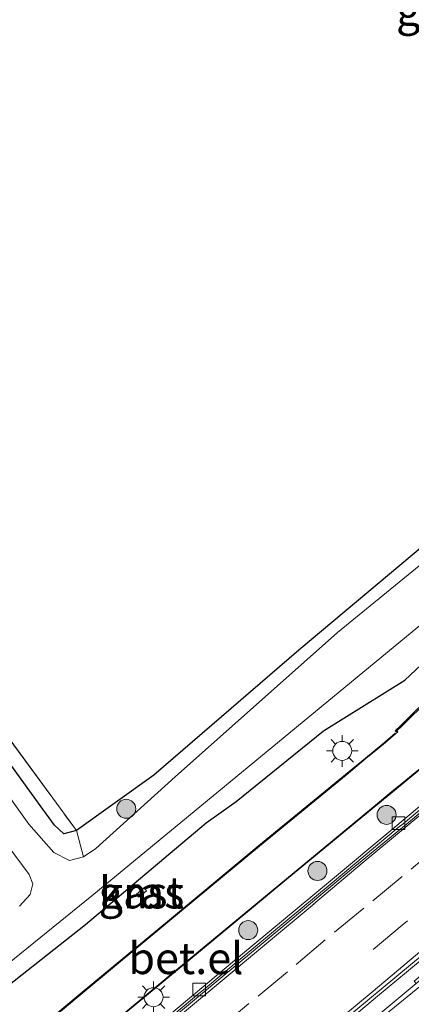
# Model space of a CAD drawing. Units: metres. Extents: x 83301 to 90001, y 456249 to 462504.
# Drawn here: x 84190 to 84220, y 457688 to 457765 of the extents above; entities that cross this region are included whole.
import ezdxf
from ezdxf.enums import TextEntityAlignment as Align

# ---------------------------------------------------------------- set-up
doc = ezdxf.new("R2010")
doc.units = ezdxf.units.M
doc.linetypes.add('IE-TERREINAFSCHEIDING', pattern=[10, 8, -2])
doc.linetypes.add('VW-3-9_STREEP', pattern=[12, 3, -9])
doc.layers.get('0').update_dxf_attribs({"lineweight": 25})
for name, color, linetype, lineweight in [('B-ME-GR-BOOM-S-B1', 93, 'Continuous', 18), ('B-ME-GR-STRUIKEN-GV-B6', 93, 'Continuous', 18), ('B-ME-GW-INSTEEKWATERGANG-L-B1', 10, 'Continuous', 25), ('B-ME-IE-GRASLAND-GV-B6', 93, 'Continuous', 18), ('B-ME-IE-GRONDWERKLIJN-GROND_INGERICHT-GV-B6', 253, 'Continuous', 18), ('B-ME-IE-MEUBILAIR_WEGMEUBILAIR-LICHTMAST-S-B1', 8, 'Continuous', 18), ('B-ME-IE-TERREINAFSCHEIDING-RASTERHEKWERK-L-B1', 8, 'IE-TERREINAFSCHEIDING', 18), ('B-ME-OG-BEBOUWING-GV-B6', 173, 'Continuous', 18), ('B-ME-OG-WATER-GV-B6', 153, 'Continuous', 18), ('B-ME-VH-VERH_SOORT-BETON-OVERIG-GV-B6', 8, 'IE-TERREINAFSCHEIDING-NATUURLIJK-HOUTWAL', 18), ('B-ME-VH-VERH_SOORT-BITUMEN-GV-B6', 8, 'IE-TERREINAFSCHEIDING-NATUURLIJK-HOUTWAL', 18), ('B-ME-VH-VERH_SOORT-GV-B6', 8, 'Continuous', 18), ('B-ME-VH-VERH_SOORT-KLINKERS-GV-B6', 8, 'IE-TERREINAFSCHEIDING-NATUURLIJK-HOUTWAL', 18), ('B-ME-VH-VERH_SOORT-TEGELS-GV-B6', 8, 'Continuous', 18), ('B-ME-VV-KOLK-S-B1', 8, 'Continuous', 18), ('B-ME-VW-MARKERING-39STREEP-015-L-B1', 255, 'VW-3-9_STREEP', 18), ('B-ME-VW-MARKERING-STREEP-015-L-B1', 7, 'Continuous', 18)]:
    doc.layers.add(name, color=color, linetype=linetype, lineweight=lineweight)
doc.styles.add('NLCS-ISO', font='NLCS-ISO.TTF')
doc.linetypes.add('IE-TERREINAFSCHEIDING-NATUURLIJK-HOUTWAL', pattern='A,7,-1.5,[67,NLCS.SHX,S=0.75,R=45,X=0,Y=0],-1.5,7,-1.5,[70,NLCS.SHX,S=0.75,R=0,X=0,Y=0],-1.5', length=20)

# ---------------------------------------------------------------- blocks, each defined once
blk = doc.blocks.new('boom')
blk.add_hatch(color=256).paths.add_polyline_path([(-0.75, 0, 1), (0.75, 0, 1)])
blk.add_circle((0, 0), 0.75)
blk = doc.blocks.new('kolk')
blk.add_lwpolyline([(-0.5, -0.5), (0.5, -0.5), (0.5, 0.5), (-0.5, 0.5)], close=True)
blk = doc.blocks.new('lantaarnpaal')
for p, q in [((-0.884, 0.884), (-0.53, 0.53)), ((0, 0.75), (0, 1.25)), ((0.53, 0.53), (0.884, 0.884)), ((-0.75, 0), (-1.25, 0)), ((0.75, 0), (1.25, 0)), ((-0.53, -0.53), (-0.884, -0.884)), ((0, -0.75), (0, -1.25)), ((0.53, -0.53), (0.884, -0.884))]:
    blk.add_line(p, q)
blk.add_circle((0, 0), 0.75)

msp = doc.modelspace()

# ---------------------------------------------------------------- linework, layer by layer
at = {"layer": 'B-ME-GR-STRUIKEN-GV-B6'}
for points in [[(84184.915, 457712.025, 0.306), (84191.19, 457703.354, 0.159), (84192.326, 457701.815, 0.159), (84193.054, 457701.122, 0.159), (84194.058, 457701.385, 0.159), (84194.616, 457699.299, -0.33), (84193.507, 457699.018, -0.33), (84192.277, 457699.648, -0.33), (84190.289, 457701.876, -0.33), (84180.878, 457715.048, -0.33)], [(84187.218, 457710.684, 0.193), (84194.058, 457701.385, 0.159), (84193.054, 457701.122, 0.159), (84192.326, 457701.815, 0.159), (84191.19, 457703.354, 0.159), (84184.915, 457712.025, 0.306)], [(84187.521, 457701.672, -0.33), (84190.336, 457697.918, -0.33), (84190.622, 457697.162, -0.33), (84190.409, 457696.325, -0.33), (84189.554, 457695.405, -0.33)]]:
    msp.add_polyline3d(points, dxfattribs=at)
at = {"layer": 'B-ME-GW-INSTEEKWATERGANG-L-B1'}
for points in [[(84253.993, 457750.705, -0.33), (84229.329, 457730.489, -0.045), (84211.612, 457715.604, 0.118), (84200.158, 457705.74, 0.176), (84194.058, 457701.385, 0.159), (84193.054, 457701.122, 0.159), (84192.326, 457701.815, 0.159), (84191.19, 457703.354, 0.159), (84184.915, 457712.025, 0.306)], [(84065.391, 457584.045, 0.781), (84066.302, 457585.509, 0.945), (84067.585, 457588.95, 0.563), (84077.001, 457595.594, 0.714), (84085.363, 457602.925, 0.646), (84093.988, 457610.232, 0.676), (84105.01, 457619.547, 0.603), (84114.695, 457627.89, 0.569), (84125.258, 457636.606, 0.51), (84137.019, 457646.427, 0.586), (84147.414, 457654.412, 0.669), (84156.99, 457662.619, 0.699), (84166.431, 457670.726, 0.556), (84175.863, 457678.4, 0.683), (84184.11, 457685.566, 0.482), (84194.779, 457693.968, 0.729), (84204.302, 457701.974, 0.716), (84206.658, 457703.673, 0.799), (84213.547, 457709.249, 0.757), (84219.977, 457713.247, 0.869), (84227.387, 457720.22, 0.813), (84234.868, 457727.529, 0.825), (84244.816, 457737.497, -0.33)]]:
    msp.add_polyline3d(points, dxfattribs=at)
at = {"layer": 'B-ME-IE-GRASLAND-GV-B6'}
for points in [[(84184.11, 457685.566, 0.482), (84194.779, 457693.968, 0.729), (84204.302, 457701.974, 0.716), (84206.658, 457703.673, 0.799), (84213.547, 457709.249, 0.757), (84219.977, 457713.247, 0.869), (84227.387, 457720.22, 0.813), (84234.868, 457727.529, 0.825), (84244.816, 457737.497, -0.33), (84252.374, 457746.747, -0.33), (84260.277, 457755.493, -0.33), (84266.721, 457762.43, -0.33), (84275.253, 457771.202, -0.33)], [(84230.551, 457729.98, -0.33), (84214.653, 457716.999, -0.33), (84201.84, 457705.615, -0.33), (84195.589, 457699.956, -0.33), (84194.616, 457699.299, -0.33), (84194.058, 457701.385, 0.159), (84200.158, 457705.74, 0.176), (84211.612, 457715.604, 0.118), (84229.329, 457730.489, -0.045), (84253.993, 457750.705, -0.33), (84246.803, 457743.325, -0.33), (84230.551, 457729.98, -0.33)], [(84213.975, 457685.071, 1.451), (84217.811, 457688.311, 1.481), (84220.097, 457690.209, 1.474), (84221.648, 457691.496, 1.469), (84225.503, 457694.684, 1.465), (84229.343, 457697.869, 1.487), (84233.169, 457701.059, 1.481), (84237.07, 457704.292, 1.454), (84240.892, 457707.485, 1.464), (84244.711, 457710.705, 1.469), (84248.526, 457713.931, 1.457), (84252.357, 457717.179, 1.462), (84256.15, 457720.456, 1.466), (84259.935, 457723.693, 1.424), (84263.698, 457727.013, 1.472), (84267.46, 457730.314, 1.467), (84271.173, 457733.631, 1.453), (84274.932, 457736.997, 1.459), (84278.651, 457740.293, 1.437), (84282.374, 457743.626, 1.423)], [(84283.046, 457743.026, 1.469), (84279.313, 457739.651, 1.458), (84275.605, 457736.324, 1.481), (84271.864, 457733.01, 1.483), (84268.103, 457729.709, 1.48), (84264.392, 457726.377, 1.484), (84260.609, 457723.122, 1.491), (84256.815, 457719.838, 1.489), (84253.007, 457716.544, 1.507), (84249.246, 457713.297, 1.494), (84245.412, 457710.044, 1.494), (84241.599, 457706.853, 1.508), (84237.759, 457703.672, 1.477), (84233.898, 457700.409, 1.5), (84230.07, 457697.292, 1.49), (84226.183, 457694.055, 1.506), (84222.37, 457690.877, 1.578), (84220.699, 457689.483, 1.554), (84220.854, 457689.297, 1.316), (84194.336, 457667.191, 1.292), (84156.739, 457635.918, 1.272), (84120.803, 457606.123, 1.246), (84095.191, 457584.868, 1.242), (84057.252, 457553.376, 1.318)], [(84177.36, 457681.737, -0.33), (84195.271, 457696.224, -0.33), (84223.831, 457719.764, -0.33), (84244.816, 457737.497, -0.33), (84234.868, 457727.529, 0.825), (84227.387, 457720.22, 0.813), (84219.977, 457713.247, 0.869)], [(84219.977, 457713.247, 0.869), (84213.547, 457709.249, 0.757), (84206.658, 457703.673, 0.799), (84204.302, 457701.974, 0.716), (84194.779, 457693.968, 0.729), (84184.11, 457685.566, 0.482)], [(84221.081, 457711.09, 0.983), (84220.376, 457710.389, 0.983), (84219.653, 457709.668, 0.984), (84219.216, 457709.235, 0.964), (84219.276, 457709.16, 0.982), (84219.349, 457709.255, 0.965), (84219.427, 457709.171, 0.972), (84219.245, 457709.014, 0.977), (84219.218, 457709.06, 0.97), (84218.402, 457708.364, 0.962), (84217.628, 457707.732, 0.946), (84216.854, 457707.095, 0.951), (84215.295, 457705.79, 0.871), (84208.453, 457700.187, 0.751), (84201.401, 457694.317, 0.746), (84194.361, 457688.486, 0.758), (84187.57, 457682.823, 0.735)], [(84196.701, 457685.966, 0.812), (84203.701, 457691.744, 0.81), (84210.668, 457697.529, 0.831), (84217.553, 457703.218, 0.923), (84219.153, 457704.544, 0.958), (84219.917, 457705.17, 0.935), (84220.688, 457705.802, 0.943)], [(84223.527, 457705.268, 1.142), (84219.693, 457702.068, 1.164), (84219.328, 457701.775, 1.163), (84213.951, 457697.286, 1.152), (84207.002, 457691.519, 1.151), (84203.959, 457688.965, 1.158), (84203.596, 457688.68, 1.168), (84198.986, 457684.807, 1.168)], [(84199.4, 457696.843, 0.802), (84198.784, 457696.343, 0.791), (84198.982, 457696.119, 0.803), (84199.591, 457696.618, 0.828), (84199.4, 457696.843, 0.802)]]:
    msp.add_polyline3d(points, dxfattribs=at)
at = {"layer": 'B-ME-IE-GRONDWERKLIJN-GROND_INGERICHT-GV-B6'}
msp.add_polyline3d([(84281.558, 457784.246, -0.33), (84253.993, 457750.705, -0.33), (84229.329, 457730.489, -0.045), (84211.612, 457715.604, 0.118), (84200.158, 457705.74, 0.176), (84194.058, 457701.385, 0.159), (84187.218, 457710.684, 0.193), (84173.851, 457729.383, 0.084), (84159.35, 457749.125, 0.059), (84157.371, 457752.363, 0.047), (84167.966, 457762.406, 0.293), (84176.195, 457769.823, 0.293)], dxfattribs=at)
at = {"layer": 'B-ME-IE-TERREINAFSCHEIDING-RASTERHEKWERK-L-B1'}
msp.add_polyline3d([(84159.35, 457749.125, 0.059), (84173.851, 457729.383, 0.084), (84187.218, 457710.684, 0.193), (84194.058, 457701.385, 0.159)], dxfattribs=at)
at = {"layer": 'B-ME-OG-BEBOUWING-GV-B6'}
msp.add_polyline3d([(84199.591, 457696.618, 0.828), (84198.982, 457696.119, 0.803), (84198.784, 457696.343, 0.791), (84199.4, 457696.843, 0.802), (84199.591, 457696.618, 0.828)], dxfattribs=at)
at = {"layer": 'B-ME-OG-WATER-GV-B6'}
for points in [[(84180.878, 457715.048, -0.33), (84190.289, 457701.876, -0.33), (84192.277, 457699.648, -0.33), (84193.507, 457699.018, -0.33), (84194.616, 457699.299, -0.33), (84195.589, 457699.956, -0.33), (84201.84, 457705.615, -0.33), (84214.653, 457716.999, -0.33), (84230.551, 457729.98, -0.33), (84246.803, 457743.325, -0.33), (84253.993, 457750.705, -0.33), (84281.558, 457784.246, -0.33)], [(84223.831, 457719.764, -0.33), (84195.271, 457696.224, -0.33), (84177.36, 457681.737, -0.33)], [(84189.554, 457695.405, -0.33), (84190.409, 457696.325, -0.33), (84190.622, 457697.162, -0.33), (84190.336, 457697.918, -0.33), (84187.521, 457701.672, -0.33)]]:
    msp.add_polyline3d(points, dxfattribs=at)
at = {"layer": 'B-ME-VH-VERH_SOORT-BETON-OVERIG-GV-B6'}
msp.add_polyline3d([(84221.148, 457711.021, 1.003), (84220.432, 457710.324, 0.979), (84219.728, 457709.605, 0.976), (84219.349, 457709.255, 0.965), (84219.276, 457709.16, 0.982), (84219.216, 457709.235, 0.964), (84219.653, 457709.668, 0.984), (84220.376, 457710.389, 0.983), (84221.081, 457711.09, 0.983)], dxfattribs=at)
at = {"layer": 'B-ME-VH-VERH_SOORT-BITUMEN-GV-B6'}
for points in [[(84282.223, 457743.799, 1.268), (84278.493, 457740.428, 1.286), (84274.732, 457737.137, 1.291), (84271.046, 457733.788, 1.309), (84267.282, 457730.475, 1.313), (84263.551, 457727.177, 1.308), (84259.793, 457723.913, 1.311), (84255.979, 457720.627, 1.373), (84252.203, 457717.338, 1.306), (84248.372, 457714.088, 1.31), (84244.566, 457710.908, 1.357), (84240.741, 457707.658, 1.334), (84236.922, 457704.451, 1.342), (84233.045, 457701.251, 1.351), (84225.36, 457694.899, 1.346), (84221.488, 457691.683, 1.329), (84213.796, 457685.291, 1.331), (84209.952, 457682.083, 1.334), (84206.102, 457678.868, 1.355), (84202.258, 457675.666, 1.351), (84198.475, 457672.486, 1.35), (84194.619, 457669.264, 1.372), (84190.773, 457666.07, 1.362), (84186.899, 457662.823, 1.353)], [(84057.252, 457553.376, 1.318), (84095.191, 457584.868, 1.242), (84120.803, 457606.123, 1.246), (84156.739, 457635.918, 1.272), (84194.336, 457667.191, 1.292), (84220.854, 457689.297, 1.316), (84222.508, 457690.686, 1.333), (84226.365, 457693.859, 1.327), (84230.185, 457697.062, 1.369), (84234.035, 457700.274, 1.361), (84237.842, 457703.461, 1.36), (84241.753, 457706.688, 1.371), (84245.553, 457709.92, 1.362), (84249.37, 457713.136, 1.343), (84253.147, 457716.386, 1.368), (84256.976, 457719.639, 1.344), (84260.734, 457722.928, 1.353), (84264.515, 457726.189, 1.344), (84268.262, 457729.537, 1.337), (84272, 457732.831, 1.346), (84275.735, 457736.164, 1.348), (84279.445, 457739.488, 1.323), (84283.17, 457742.872, 1.329)], [(84200.704, 457685.802, 1.11), (84204.011, 457688.542, 1.082), (84208.025, 457691.893, 1.084), (84211.897, 457695.091, 1.083), (84215.742, 457698.298, 1.078), (84219.791, 457701.63, 1.091), (84223.788, 457704.959, 1.073)]]:
    msp.add_polyline3d(points, dxfattribs=at)
at = {"layer": 'B-ME-VH-VERH_SOORT-GV-B6'}
for points in [[(84186.899, 457662.823, 1.353), (84190.773, 457666.07, 1.362), (84194.619, 457669.264, 1.372), (84198.475, 457672.486, 1.35), (84202.258, 457675.666, 1.351), (84206.102, 457678.868, 1.355), (84209.952, 457682.083, 1.334), (84213.796, 457685.291, 1.331), (84221.488, 457691.683, 1.329), (84225.36, 457694.899, 1.346), (84233.045, 457701.251, 1.351), (84236.922, 457704.451, 1.342), (84240.741, 457707.658, 1.334), (84244.566, 457710.908, 1.357), (84248.372, 457714.088, 1.31), (84252.203, 457717.338, 1.306), (84255.979, 457720.627, 1.373), (84259.793, 457723.913, 1.311), (84263.551, 457727.177, 1.308), (84267.282, 457730.475, 1.313), (84271.046, 457733.788, 1.309), (84274.732, 457737.137, 1.291), (84278.493, 457740.428, 1.286), (84282.223, 457743.799, 1.268)], [(84282.374, 457743.626, 1.423), (84278.651, 457740.293, 1.437), (84274.932, 457736.997, 1.459), (84271.173, 457733.631, 1.453), (84267.46, 457730.314, 1.467), (84263.698, 457727.013, 1.472), (84259.935, 457723.693, 1.424), (84256.15, 457720.456, 1.466), (84252.357, 457717.179, 1.462), (84248.526, 457713.931, 1.457), (84244.711, 457710.705, 1.469), (84240.892, 457707.485, 1.464), (84237.07, 457704.292, 1.454), (84233.169, 457701.059, 1.481), (84229.343, 457697.869, 1.487), (84225.503, 457694.684, 1.465), (84221.648, 457691.496, 1.469), (84220.097, 457690.209, 1.474), (84217.811, 457688.311, 1.481), (84213.975, 457685.071, 1.451)], [(84187.57, 457682.823, 0.735), (84194.361, 457688.486, 0.758), (84201.401, 457694.317, 0.746), (84208.453, 457700.187, 0.751), (84215.295, 457705.79, 0.871), (84216.854, 457707.095, 0.951), (84217.628, 457707.732, 0.946), (84218.402, 457708.364, 0.962), (84219.218, 457709.06, 0.97), (84219.245, 457709.014, 0.977), (84218.443, 457708.324, 0.963), (84217.678, 457707.692, 0.954), (84216.905, 457707.052, 0.942), (84215.347, 457705.754, 0.872), (84208.493, 457700.142, 0.753), (84201.433, 457694.272, 0.746), (84194.406, 457688.44, 0.759), (84187.605, 457682.785, 0.751)], [(84182.756, 457674.427, 0.785), (84189.728, 457680.227, 0.782), (84196.679, 457686.014, 0.812), (84203.656, 457691.813, 0.81), (84210.625, 457697.579, 0.83), (84217.509, 457703.258, 0.923), (84219.114, 457704.579, 0.971), (84219.892, 457705.212, 0.954), (84220.65, 457705.849, 0.949), (84221.41, 457706.463, 1.002)], [(84221.41, 457706.463, 1.002), (84221.452, 457706.42, 0.996), (84220.688, 457705.802, 0.943), (84219.917, 457705.17, 0.935), (84219.153, 457704.544, 0.958), (84217.553, 457703.218, 0.923), (84210.668, 457697.529, 0.831), (84203.701, 457691.744, 0.81), (84196.701, 457685.966, 0.812), (84189.77, 457680.197, 0.781), (84182.793, 457674.383, 0.784)], [(84198.986, 457684.807, 1.168), (84203.596, 457688.68, 1.168), (84203.959, 457688.965, 1.158), (84207.002, 457691.519, 1.151), (84213.951, 457697.286, 1.152), (84219.328, 457701.775, 1.163), (84219.693, 457702.068, 1.164), (84223.527, 457705.268, 1.142)], [(84223.655, 457705.114, 1.032), (84219.825, 457701.918, 1.051), (84219.456, 457701.622, 1.023), (84214.079, 457697.132, 1.012), (84207.13, 457691.366, 1.011), (84204.088, 457688.812, 1.018), (84203.725, 457688.527, 1.028), (84199.114, 457684.654, 1.028)]]:
    msp.add_polyline3d(points, dxfattribs=at)
at = {"layer": 'B-ME-VH-VERH_SOORT-KLINKERS-GV-B6'}
for points in [[(84199.114, 457684.654, 1.028), (84203.725, 457688.527, 1.028), (84204.088, 457688.812, 1.018), (84207.13, 457691.366, 1.011), (84214.079, 457697.132, 1.012), (84219.456, 457701.622, 1.023), (84219.825, 457701.918, 1.051), (84223.655, 457705.114, 1.032)], [(84223.788, 457704.959, 1.073), (84219.791, 457701.63, 1.091), (84215.742, 457698.298, 1.078), (84211.897, 457695.091, 1.083), (84208.025, 457691.893, 1.084), (84204.011, 457688.542, 1.082), (84200.704, 457685.802, 1.11)]]:
    msp.add_polyline3d(points, dxfattribs=at)
at = {"layer": 'B-ME-VH-VERH_SOORT-TEGELS-GV-B6'}
for points in [[(84187.605, 457682.785, 0.751), (84194.406, 457688.44, 0.759), (84201.433, 457694.272, 0.746), (84208.493, 457700.142, 0.753), (84215.347, 457705.754, 0.872), (84216.905, 457707.052, 0.942), (84217.678, 457707.692, 0.954), (84218.443, 457708.324, 0.963), (84219.245, 457709.014, 0.977), (84219.427, 457709.171, 0.972), (84219.349, 457709.255, 0.965), (84219.728, 457709.605, 0.976), (84220.432, 457710.324, 0.979), (84221.148, 457711.021, 1.003), (84227.203, 457716.916, 0.977), (84233.615, 457723.315, 0.956), (84239.899, 457729.792, 0.991), (84246.004, 457736.396, 1.002), (84252.058, 457743.048, 1.015), (84258.201, 457749.83, 1.055), (84264.242, 457756.437, 1.11), (84270.4, 457763.044, 1.082), (84276.668, 457769.58, 1.103)], [(84279.081, 457767.259, 1.166), (84272.852, 457760.788, 1.163), (84266.673, 457754.16, 1.186), (84260.546, 457747.476, 1.127), (84254.572, 457740.83, 1.105), (84248.487, 457734.123, 1.086), (84242.312, 457727.455, 1.084), (84235.956, 457720.938, 1.059), (84229.538, 457714.561, 1.074), (84223.576, 457708.74, 1.031), (84222.85, 457708.046, 1.038), (84222.144, 457707.319, 1.03), (84221.546, 457706.701, 1.014), (84221.445, 457706.602, 1.013), (84221.495, 457706.548, 1.003), (84221.41, 457706.463, 1.002), (84220.65, 457705.849, 0.949), (84219.892, 457705.212, 0.954), (84219.114, 457704.579, 0.971), (84217.509, 457703.258, 0.923), (84210.625, 457697.579, 0.83), (84203.656, 457691.813, 0.81), (84196.679, 457686.014, 0.812)]]:
    msp.add_polyline3d(points, dxfattribs=at)
at = {"layer": 'B-ME-VW-MARKERING-39STREEP-015-L-B1'}
for points in [[(84286.384, 457751.353, 1.178), (84277.002, 457742.942, 1.21), (84267.619, 457734.541, 1.238), (84258.174, 457726.236, 1.243), (84248.628, 457718.04, 1.252), (84239.038, 457709.957, 1.254), (84229.413, 457701.913, 1.265), (84219.769, 457693.906, 1.253), (84210.138, 457685.884, 1.243), (84200.521, 457677.87, 1.246), (84190.877, 457669.838, 1.24), (84181.306, 457661.868, 1.246), (84171.638, 457653.838, 1.237), (84162.016, 457645.825, 1.231), (84151.485, 457637.105, 1.216), (84141.171, 457628.581, 1.204), (84131.081, 457620.211, 1.189), (84121.643, 457612.342, 1.177), (84112.093, 457604.385, 1.193), (84102.644, 457596.513, 1.192), (84093.112, 457588.578, 1.196), (84083.751, 457580.791, 1.217), (84072.309, 457571.219, 1.209)], [(84187.2, 457670.714, 1.121), (84190.258, 457673.241, 1.144), (84193.241, 457675.744, 1.151), (84196.285, 457678.243, 1.155), (84199.304, 457680.778, 1.159), (84202.345, 457683.296, 1.158), (84205.358, 457685.803, 1.125), (84208.396, 457688.317, 1.149), (84211.39, 457690.814, 1.165), (84214.418, 457693.346, 1.168), (84217.441, 457695.84, 1.167), (84220.464, 457698.341, 1.164), (84223.475, 457700.895, 1.156), (84226.482, 457703.43, 1.145), (84229.503, 457705.929, 1.149), (84232.51, 457708.47, 1.153), (84235.515, 457710.981, 1.138), (84238.559, 457713.497, 1.121), (84241.564, 457716.041, 1.15), (84244.557, 457718.555, 1.129), (84247.545, 457721.112, 1.143), (84249.829, 457723.009, 1.136), (84250.57, 457723.642, 1.125)]]:
    msp.add_polyline3d(points, dxfattribs=at)
at = {"layer": 'B-ME-VW-MARKERING-STREEP-015-L-B1'}
for points in [[(84213.603, 457685.487, 1.327), (84217.46, 457688.71, 1.336), (84221.313, 457691.934, 1.336), (84225.171, 457695.17, 1.364), (84232.853, 457701.53, 1.323), (84236.64, 457704.756, 1.346), (84240.497, 457707.938, 1.359), (84244.381, 457711.167, 1.356), (84248.186, 457714.331, 1.299), (84251.982, 457717.554, 1.307), (84255.767, 457720.888, 1.339), (84259.542, 457724.141, 1.295), (84263.246, 457727.468, 1.306), (84267.027, 457730.726, 1.297), (84270.807, 457734.058, 1.288), (84274.556, 457737.386, 1.299), (84278.267, 457740.717, 1.272), (84281.98, 457744.044, 1.257)], [(84217.3003, 457685.9476, 1.3151), (84220.5631, 457688.5942, 1.3281), (84222.881, 457690.4891, 1.3303), (84225.4952, 457692.663, 1.3238), (84229.0756, 457695.6369, 1.3397), (84231.5163, 457697.6632, 1.3414), (84233.9502, 457699.6862, 1.3418), (84237.7659, 457702.8846, 1.333), (84241.4911, 457705.9888, 1.3445), (84245.1808, 457709.102, 1.3383), (84248.9787, 457712.3118, 1.3345), (84252.7731, 457715.568, 1.3363), (84256.4599, 457718.7374, 1.3261), (84260.116, 457721.8993, 1.328), (84263.7569, 457725.0883, 1.3316), (84267.4504, 457728.332, 1.327), (84270.5669, 457731.1056, 1.329), (84273.8804, 457734.0473, 1.323), (84277.6021, 457737.3439, 1.3115), (84281.1449, 457740.5006, 1.312), (84284.7677, 457743.7587, 1.3148)], [(84223.865, 457704.834, 1.083), (84219.995, 457701.611, 1.096), (84216.609, 457698.806, 1.082), (84212.75, 457695.571, 1.073), (84212.808, 457695.603, 1.084), (84208.885, 457692.343, 1.073), (84205.086, 457689.151, 1.07), (84200.878, 457685.658, 1.062)]]:
    msp.add_polyline3d(points, dxfattribs=at)

# ---------------------------------------------------------------- block references
at = {"layer": 'B-ME-GR-BOOM-S-B1', "rotation": 90}
for p in [(84197.986, 457703.093, 0.093), (84218.53, 457702.613, 1.078), (84213.077, 457698.187, 1.02), (84207.61, 457693.515, 0.979)]:
    msp.add_blockref('boom', p, dxfattribs=at)
at = {"layer": 'B-ME-IE-MEUBILAIR_WEGMEUBILAIR-LICHTMAST-S-B1', "rotation": 90}
for p in [(84215.03, 457707.669, 0.859), (84200.141, 457688.225, 0.913)]:
    msp.add_blockref('lantaarnpaal', p, dxfattribs=at)
at = {"layer": 'B-ME-VV-KOLK-S-B1', "rotation": 90}
for p in [(84219.481, 457701.955, 1.154), (84203.74, 457688.843, 1.147)]:
    msp.add_blockref('kolk', p, dxfattribs=at)

# ---------------------------------------------------------------- texts
at = {"layer": 'B-ME-IE-GRASLAND-GV-B6', "ltscale": 0.2, "style": 'NLCS-ISO'}
msp.add_text('gras', height=2.5, dxfattribs=at).set_placement((84199.1875, 457696.481), align=Align.MIDDLE_CENTER)
at = {"layer": 'B-ME-IE-GRONDWERKLIJN-GROND_INGERICHT-GV-B6', "ltscale": 0.2, "style": 'NLCS-ISO'}
msp.add_text('gld', height=2.5, dxfattribs=at).set_placement((84221.7838, 457766.1684), align=Align.MIDDLE_CENTER)
at = {"layer": 'B-ME-OG-BEBOUWING-GV-B6', "ltscale": 0.2, "style": 'NLCS-ISO'}
msp.add_text('kast', height=2.5, dxfattribs=at).set_placement((84199.1884, 457696.4806), align=Align.MIDDLE_CENTER)
at = {"layer": 'B-ME-VH-VERH_SOORT-GV-B6', "ltscale": 0.2, "style": 'NLCS-ISO'}
msp.add_text('bet.el', height=2.5, dxfattribs=at).set_placement((84202.6898, 457691.298), align=Align.MIDDLE_CENTER)

doc.saveas('drawing.dxf')
